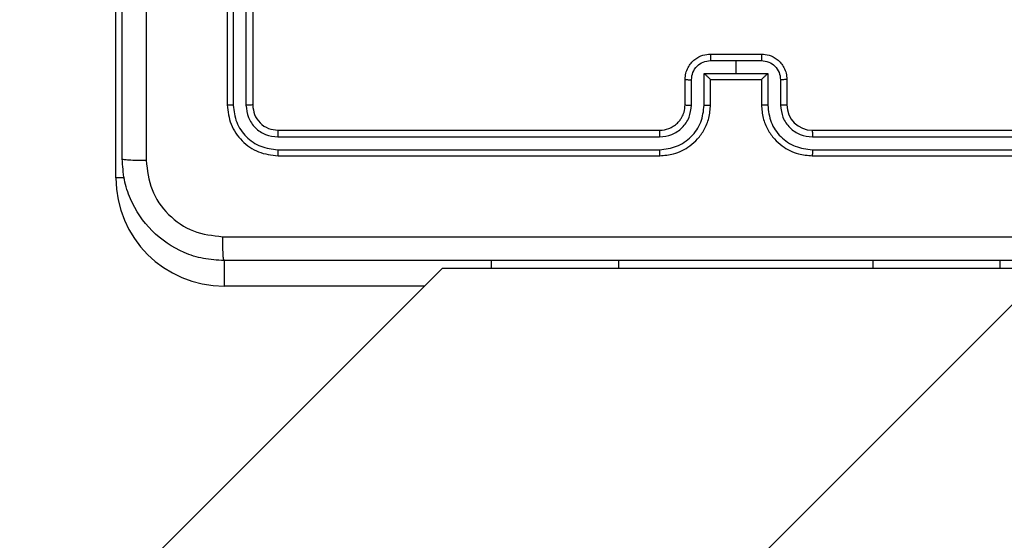
# Model space of a CAD drawing. Units: millimetres. Extents: x -6694 to 370788, y -3372 to 7368.
# Drawn here: x 2776 to 2854, y 4213 to 4254 of the extents above; entities that cross this region are included whole.
import ezdxf

# ---------------------------------------------------------------- set-up
doc = ezdxf.new("R2010")
doc.units = ezdxf.units.MM
doc.layers.add('Toestel 2D', color=7, linetype='Continuous', lineweight=20)

# ---------------------------------------------------------------- blocks, each defined once
blk = doc.blocks.new('1454')
at = {"color": 7, "linetype": 'Continuous', "lineweight": 25}
for p, q in [((3169.8522, 1255.2017), (3169.8522, 1252.2017)), ((3169.8996, 1255.2013), (3169.8996, 1252.1994)), ((3169.9997, 1255.2013), (3169.9996, 1252.1994)), ((3170.0521, 1255.2017), (3170.0522, 1252.2017)), ((3173.6522, 1252.6017), (3174.0521, 1252.6017)), ((3173.652, 1252.5496), (3173.8522, 1252.5496)), ((3173.8522, 1252.5496), (3174.0523, 1252.5497)), ((3173.8522, 1252.5496), (3173.8522, 1252.4496)), ((3173.4522, 1252.2017), (3173.4522, 1252.4017)), ((3173.602, 1252.4496), (3173.8522, 1252.4496)), ((3173.602, 1252.1994), (3173.602, 1252.4496)), ((3173.6522, 1252.4017), (3173.6521, 1252.4017)), ((3173.6522, 1252.2017), (3173.6522, 1252.4017)), ((3173.6522, 1252.4017), (3174.0521, 1252.4017)), ((3173.8522, 1252.4496), (3174.1023, 1252.4496)), ((3174.0521, 1252.4017), (3174.0521, 1252.2017)), ((3174.0522, 1252.4017), (3174.0521, 1252.4017)), ((3174.1023, 1252.4496), (3174.1023, 1252.1994)), ((3174.2522, 1252.4017), (3174.2522, 1252.2017)), ((3173.5019, 1252.1994), (3173.5019, 1252.3996)), ((3174.2024, 1252.3996), (3174.2024, 1252.1994)), ((3170.2498, 1251.9492), (3173.2518, 1251.9492)), ((3170.2522, 1252.0017), (3173.2522, 1252.0017)), ((3174.4522, 1252.0017), (3177.4522, 1252.0017)), ((3174.4526, 1251.9492), (3177.4545, 1251.9492)), ((3170.2498, 1251.8491), (3173.2518, 1251.8492)), ((3170.2522, 1251.8017), (3173.2521, 1251.8017)), ((3174.4521, 1251.8017), (3177.4522, 1251.8017)), ((3174.4525, 1251.8492), (3177.4545, 1251.8491)), ((3171.9272, 1250.9767), (3171.9271, 1250.9167)), ((3175.9271, 1250.9767), (3175.9272, 1250.9167)), ((3171.5442, 1250.9167), (3107.4255, 1186.798)), ((3107.6158, 1182.2224), (3176.3101, 1250.9167)), ((3171.5442, 1250.9167), (3171.9271, 1250.9167)), ((3172.9272, 1250.9167), (3174.9272, 1250.9167)), ((3174.9272, 1250.9167), (3175.9272, 1250.9167)), ((3175.9272, 1250.9167), (3176.3101, 1250.9167))]:
    blk.add_line(p, q, dxfattribs=at)
at = {"color": 8, "linetype": 'Continuous', "lineweight": 25}
for p, q in [((3168.9772, 1251.6267), (3168.9772, 1253.8267)), ((3169.0436, 1251.6267), (3168.9772, 1251.6267)), ((3169.8271, 1250.9803), (3169.8272, 1250.7767)), ((3172.9272, 1250.9767), (3172.9272, 1250.9167)), ((3174.9271, 1250.9767), (3174.9272, 1250.9167)), ((3171.4043, 1250.7767), (3169.8272, 1250.7767))]:
    blk.add_line(p, q, dxfattribs=at)
at = {"color": 7, "linetype": 'Continuous', "lineweight": 25, "flags": 128}
blk.add_lwpolyline([(3171.9271, 1250.9167), (3171.9464, 1250.9167), (3172.0033, 1250.9167), (3172.0957, 1250.9167), (3172.2201, 1250.9167), (3172.3716, 1250.9167), (3172.5445, 1250.9167), (3172.732, 1250.9167), (3172.9272, 1250.9167)], dxfattribs=at)
at = {"color": 7, "linetype": 'Continuous', "lineweight": 25}
for centre, radius, start, end in [((3174.4522, 1252.2017), 0.2, 180.00596, 269.994), ((3169.8272, 1251.6267), 0.85, 180, 270)]:
    blk.add_arc(centre, radius, start, end, dxfattribs=at)
for points, knots in [([(3169.2148, 1259.8374), (3169.2149, 1258.941), (3169.215, 1257.1481), (3169.215, 1254.4553), (3169.2149, 1252.6625), (3169.2148, 1251.766)], [0, 0, 0, 0, 0.333339, 0.666669, 1, 1, 1, 1]), ([(3169.0272, 1251.7767), (3169.0272, 1252.6707), (3169.0272, 1254.4589), (3169.0272, 1257.1445), (3169.0272, 1258.9327), (3169.0272, 1259.8267)], [0, 0, 0, 0, 0.333293, 0.666699, 1, 1, 1, 1]), ([(3173.4522, 1252.4017), (3173.4534, 1252.4183), (3173.4557, 1252.4505), (3173.4731, 1252.4944), (3173.4975, 1252.531), (3173.5353, 1252.5673), (3173.5876, 1252.596), (3173.632, 1252.5999), (3173.6522, 1252.6017)], [0, 0, 0, 0, 0.1584573, 0.3074213, 0.4469264, 0.5768403, 0.807378, 1, 1, 1, 1]), ([(3173.6522, 1252.6017), (3173.6521, 1252.6015), (3173.6521, 1252.6011), (3173.6521, 1252.5979), (3173.6521, 1252.5931), (3173.6521, 1252.5866), (3173.6521, 1252.5786), (3173.652, 1252.5695), (3173.652, 1252.5597), (3173.652, 1252.553), (3173.652, 1252.5496)], [0, 0, 0, 0, 0.124903, 0.250076, 0.375291, 0.499941, 0.624679, 0.749736, 0.874816, 1, 1, 1, 1]), ([(3174.0521, 1252.6017), (3174.0522, 1252.6015), (3174.0522, 1252.6011), (3174.0522, 1252.5979), (3174.0523, 1252.5931), (3174.0522, 1252.5866), (3174.0523, 1252.5786), (3174.0523, 1252.5695), (3174.0523, 1252.5598), (3174.0523, 1252.553), (3174.0523, 1252.5497)], [0, 0, 0, 0, 0.124945, 0.250413, 0.375468, 0.500161, 0.624941, 0.749664, 0.875192, 1, 1, 1, 1]), ([(3174.0521, 1252.6017), (3174.0723, 1252.6), (3174.1167, 1252.596), (3174.1689, 1252.5672), (3174.2068, 1252.531), (3174.2312, 1252.4944), (3174.2487, 1252.4505), (3174.251, 1252.4183), (3174.2522, 1252.4017)], [0, 0, 0, 0, 0.19273, 0.423059, 0.553118, 0.692463, 0.841555, 1, 1, 1, 1]), ([(3173.5019, 1252.3996), (3173.5043, 1252.4192), (3173.5091, 1252.4584), (3173.5434, 1252.5081), (3173.593, 1252.5428), (3173.6323, 1252.5474), (3173.652, 1252.5496)], [0, 0, 0, 0, 0.249909, 0.499835, 0.749629, 1, 1, 1, 1]), ([(3174.0523, 1252.5497), (3174.072, 1252.5474), (3174.1113, 1252.5428), (3174.161, 1252.5081), (3174.1952, 1252.4584), (3174.2, 1252.4192), (3174.2024, 1252.3996)], [0, 0, 0, 0, 0.250498, 0.50025, 0.750133, 1, 1, 1, 1]), ([(3173.4522, 1252.4017), (3173.4531, 1252.4014), (3173.455, 1252.4008), (3173.4683, 1252.4), (3173.4847, 1252.3997), (3173.4962, 1252.3996), (3173.5019, 1252.3996)], [0, 0, 0, 0, 0.279625, 0.558957, 0.779584, 1, 1, 1, 1]), ([(3173.602, 1252.4496), (3173.6075, 1252.4441), (3173.6186, 1252.4331), (3173.6321, 1252.42), (3173.6415, 1252.411), (3173.6472, 1252.4057), (3173.651, 1252.4024), (3173.6518, 1252.4019), (3173.6521, 1252.4017)], [0, 0, 0, 0, 0.251243, 0.502591, 0.646494, 0.775761, 0.892459, 1, 1, 1, 1]), ([(3174.0522, 1252.4017), (3174.0526, 1252.4019), (3174.0533, 1252.4024), (3174.0572, 1252.4057), (3174.0628, 1252.411), (3174.0723, 1252.42), (3174.0857, 1252.4331), (3174.0968, 1252.4441), (3174.1023, 1252.4496)], [0, 0, 0, 0, 0.107537, 0.224231, 0.353493, 0.497391, 0.748259, 1, 1, 1, 1]), ([(3174.2522, 1252.4017), (3174.2512, 1252.4014), (3174.2493, 1252.4007), (3174.236, 1252.4001), (3174.2196, 1252.3996), (3174.2081, 1252.3996), (3174.2024, 1252.3996)], [0, 0, 0, 0, 0.279818, 0.5592, 0.779522, 1, 1, 1, 1]), ([(3169.8996, 1252.1994), (3169.8925, 1252.1994), (3169.8785, 1252.1995), (3169.863, 1252.2002), (3169.8538, 1252.2009), (3169.8527, 1252.2014), (3169.8522, 1252.2017)], [0, 0, 0, 0, 0.279831, 0.5593, 0.779504, 1, 1, 1, 1]), ([(3169.8522, 1252.2017), (3169.8582, 1252.1493), (3169.8702, 1252.0446), (3169.9626, 1251.9123), (3170.0949, 1251.8197), (3170.1997, 1251.8077), (3170.2522, 1251.8017)], [0, 0, 0, 0, 0.249944, 0.499884, 0.749884, 1, 1, 1, 1]), ([(3169.8996, 1252.1994), (3169.9047, 1252.1535), (3169.9125, 1252.0845), (3169.957, 1252.0033), (3170.0151, 1251.9329), (3170.1127, 1251.8657), (3170.2041, 1251.8547), (3170.2498, 1251.8491)], [0, 0, 0, 0, 0.250185, 0.37612, 0.500786, 0.750323, 1, 1, 1, 1]), ([(3170.0522, 1252.2017), (3170.0511, 1252.2014), (3170.049, 1252.2006), (3170.0349, 1252.1999), (3170.0175, 1252.1994), (3170.0056, 1252.1994), (3169.9996, 1252.1994)], [0, 0, 0, 0, 0.2799286, 0.5590647, 0.7796635, 1, 1, 1, 1]), ([(3169.9996, 1252.1994), (3170.0033, 1252.1666), (3170.0089, 1252.1173), (3170.0406, 1252.0593), (3170.0822, 1252.009), (3170.1519, 1251.961), (3170.2172, 1251.9531), (3170.2498, 1251.9492)], [0, 0, 0, 0, 0.250159, 0.37609, 0.500747, 0.75038, 1, 1, 1, 1]), ([(3170.0522, 1252.2017), (3170.0552, 1252.1755), (3170.0612, 1252.1232), (3170.1074, 1252.057), (3170.1735, 1252.0107), (3170.2259, 1252.0047), (3170.2522, 1252.0017)], [0, 0, 0, 0, 0.250005, 0.499907, 0.74978, 1, 1, 1, 1]), ([(3173.2518, 1251.9492), (3173.2845, 1251.9532), (3173.3499, 1251.9612), (3173.4328, 1252.0184), (3173.4905, 1252.1012), (3173.4981, 1252.1666), (3173.5019, 1252.1994)], [0, 0, 0, 0, 0.2499137, 0.499879, 0.7495134, 1, 1, 1, 1]), ([(3173.2518, 1251.8492), (3173.2975, 1251.8548), (3173.3891, 1251.866), (3173.5052, 1251.946), (3173.586, 1252.0619), (3173.5967, 1252.1535), (3173.602, 1252.1994)], [0, 0, 0, 0, 0.249929, 0.499896, 0.74952, 1, 1, 1, 1]), ([(3173.2521, 1251.8017), (3173.2892, 1251.8047), (3173.3734, 1251.8116), (3173.4758, 1251.8639), (3173.5537, 1251.934), (3173.606, 1252.0078), (3173.6443, 1252.099), (3173.6495, 1252.1666), (3173.6522, 1252.2017)], [0, 0, 0, 0, 0.177014, 0.402141, 0.533393, 0.676816, 0.832332, 1, 1, 1, 1]), ([(3173.2522, 1252.0017), (3173.2768, 1252.0042), (3173.3146, 1252.0082), (3173.3608, 1252.0323), (3173.3904, 1252.0556), (3173.4124, 1252.0809), (3173.4306, 1252.1092), (3173.4478, 1252.1487), (3173.4506, 1252.1823), (3173.4522, 1252.2017)], [0, 0, 0, 0, 0.2336666, 0.3600156, 0.4925441, 0.5928056, 0.6789836, 0.8148516, 1, 1, 1, 1]), ([(3173.4522, 1252.2017), (3173.453, 1252.2014), (3173.4545, 1252.2008), (3173.4659, 1252.2001), (3173.4824, 1252.1995), (3173.4954, 1252.1995), (3173.5019, 1252.1994)], [0, 0, 0, 0, 0.250432, 0.500029, 0.749934, 1, 1, 1, 1]), ([(3173.602, 1252.1994), (3173.6086, 1252.1995), (3173.6217, 1252.1995), (3173.6383, 1252.2), (3173.6498, 1252.2008), (3173.6514, 1252.2014), (3173.6522, 1252.2017)], [0, 0, 0, 0, 0.25038, 0.500047, 0.750004, 1, 1, 1, 1]), ([(3174.1023, 1252.1994), (3174.0958, 1252.1995), (3174.0826, 1252.1995), (3174.066, 1252.2001), (3174.0545, 1252.2008), (3174.0529, 1252.2014), (3174.0521, 1252.2017)], [0, 0, 0, 0, 0.250334, 0.500326, 0.749983, 1, 1, 1, 1]), ([(3174.0521, 1252.2017), (3174.0548, 1252.1666), (3174.06, 1252.099), (3174.0984, 1252.0078), (3174.1507, 1251.934), (3174.2286, 1251.8639), (3174.3309, 1251.8116), (3174.4151, 1251.8047), (3174.4521, 1251.8017)], [0, 0, 0, 0, 0.1676906, 0.3231982, 0.4666407, 0.5979104, 0.8230682, 1, 1, 1, 1]), ([(3174.1023, 1252.1994), (3174.1076, 1252.1535), (3174.1182, 1252.0618), (3174.1991, 1251.946), (3174.3152, 1251.8659), (3174.4067, 1251.8548), (3174.4525, 1251.8492)], [0, 0, 0, 0, 0.250455, 0.500147, 0.750097, 1, 1, 1, 1]), ([(3174.2522, 1252.2017), (3174.2514, 1252.2014), (3174.2498, 1252.2008), (3174.2384, 1252.2001), (3174.2219, 1252.1995), (3174.2089, 1252.1995), (3174.2024, 1252.1994)], [0, 0, 0, 0, 0.250432, 0.500029, 0.749934, 1, 1, 1, 1]), ([(3174.2024, 1252.1994), (3174.2062, 1252.1666), (3174.2138, 1252.1012), (3174.2715, 1252.0184), (3174.3545, 1251.9612), (3174.4199, 1251.9532), (3174.4526, 1251.9492)], [0, 0, 0, 0, 0.2503805, 0.5001301, 0.7500908, 1, 1, 1, 1]), ([(3170.2522, 1252.0017), (3170.2518, 1252.0007), (3170.2511, 1251.9986), (3170.2503, 1251.9845), (3170.2498, 1251.9671), (3170.2498, 1251.9552), (3170.2498, 1251.9492)], [0, 0, 0, 0, 0.279956, 0.55912, 0.779603, 1, 1, 1, 1]), ([(3173.2522, 1252.0017), (3173.2521, 1252.0015), (3173.2521, 1252.0011), (3173.252, 1251.9979), (3173.252, 1251.993), (3173.2519, 1251.9864), (3173.2519, 1251.9784), (3173.2518, 1251.9692), (3173.2518, 1251.9594), (3173.2518, 1251.9526), (3173.2518, 1251.9492)], [0, 0, 0, 0, 0.125154, 0.250099, 0.375138, 0.499922, 0.624686, 0.749972, 0.87507, 1, 1, 1, 1]), ([(3174.4522, 1252.0017), (3174.4522, 1252.0015), (3174.4522, 1252.0011), (3174.4523, 1251.9978), (3174.4524, 1251.993), (3174.4524, 1251.9864), (3174.4525, 1251.9784), (3174.4525, 1251.9692), (3174.4525, 1251.9594), (3174.4526, 1251.9526), (3174.4526, 1251.9492)], [0, 0, 0, 0, 0.125103, 0.250297, 0.375132, 0.499913, 0.624672, 0.749577, 0.875075, 1, 1, 1, 1]), ([(3170.2498, 1251.8491), (3170.2499, 1251.8421), (3170.25, 1251.8281), (3170.2506, 1251.8125), (3170.2514, 1251.8034), (3170.2519, 1251.8023), (3170.2522, 1251.8017)], [0, 0, 0, 0, 0.279957, 0.559267, 0.779781, 1, 1, 1, 1]), ([(3173.2518, 1251.8492), (3173.2518, 1251.8429), (3173.2518, 1251.8303), (3173.2518, 1251.8147), (3173.2521, 1251.8039), (3173.2521, 1251.8024), (3173.2521, 1251.8017)], [0, 0, 0, 0, 0.2498824, 0.4998406, 0.7497151, 1, 1, 1, 1]), ([(3174.4525, 1251.8492), (3174.4526, 1251.8429), (3174.4526, 1251.8303), (3174.4524, 1251.8147), (3174.4523, 1251.8039), (3174.4522, 1251.8024), (3174.4521, 1251.8017)], [0, 0, 0, 0, 0.250206, 0.50006, 0.749818, 1, 1, 1, 1]), ([(3169.0272, 1251.7767), (3169.0301, 1251.7754), (3169.0359, 1251.7727), (3169.0782, 1251.7692), (3169.14, 1251.7667), (3169.1899, 1251.7662), (3169.2148, 1251.766)], [0, 0, 0, 0, 0.249947, 0.499825, 0.749629, 1, 1, 1, 1]), ([(3169.8272, 1250.9767), (3169.7727, 1250.98), (3169.6652, 1250.9863), (3169.465, 1251.0512), (3169.2473, 1251.1967), (3169.1017, 1251.4143), (3169.0368, 1251.6145), (3169.0304, 1251.7222), (3169.0272, 1251.7767)], [0, 0, 0, 0, 0.1303569, 0.2573255, 0.4999792, 0.7423867, 0.8694227, 1, 1, 1, 1]), ([(3169.2148, 1251.766), (3169.2241, 1251.6873), (3169.2426, 1251.5299), (3169.381, 1251.3305), (3169.5802, 1251.1916), (3169.7377, 1251.1735), (3169.8165, 1251.1644)], [0, 0, 0, 0, 0.250024, 0.499951, 0.750018, 1, 1, 1, 1]), ([(3169.8165, 1251.1644), (3170.7129, 1251.1644), (3172.5058, 1251.1645), (3175.1986, 1251.1645), (3176.9914, 1251.1644), (3177.8879, 1251.1644)], [0, 0, 0, 0, 0.333339, 0.666661, 1, 1, 1, 1]), ([(3169.8272, 1250.9767), (3169.8258, 1250.9795), (3169.8231, 1250.9851), (3169.8196, 1251.0279), (3169.8171, 1251.0897), (3169.8167, 1251.1395), (3169.8165, 1251.1644)], [0, 0, 0, 0, 0.250454, 0.500101, 0.750091, 1, 1, 1, 1]), ([(3177.8772, 1250.9767), (3176.9832, 1250.9767), (3175.195, 1250.9767), (3172.5094, 1250.9767), (3170.7212, 1250.9767), (3169.8272, 1250.9767)], [0, 0, 0, 0, 0.333293, 0.666699, 1, 1, 1, 1])]:
    blk.add_open_spline(points, degree=3, knots=knots, dxfattribs=at)
blk = doc.blocks.new('VPL-03-WD1454')
at = {"layer": 'Toestel 2D', "xscale": 10, "yscale": 10, "zscale": 10}
blk.add_blockref('1454', (-28906.048, -8274.286), dxfattribs=at)

msp = doc.modelspace()

# ---------------------------------------------------------------- block references
msp.add_blockref('VPL-03-WD1454', (0, 0))

doc.saveas('drawing.dxf')
